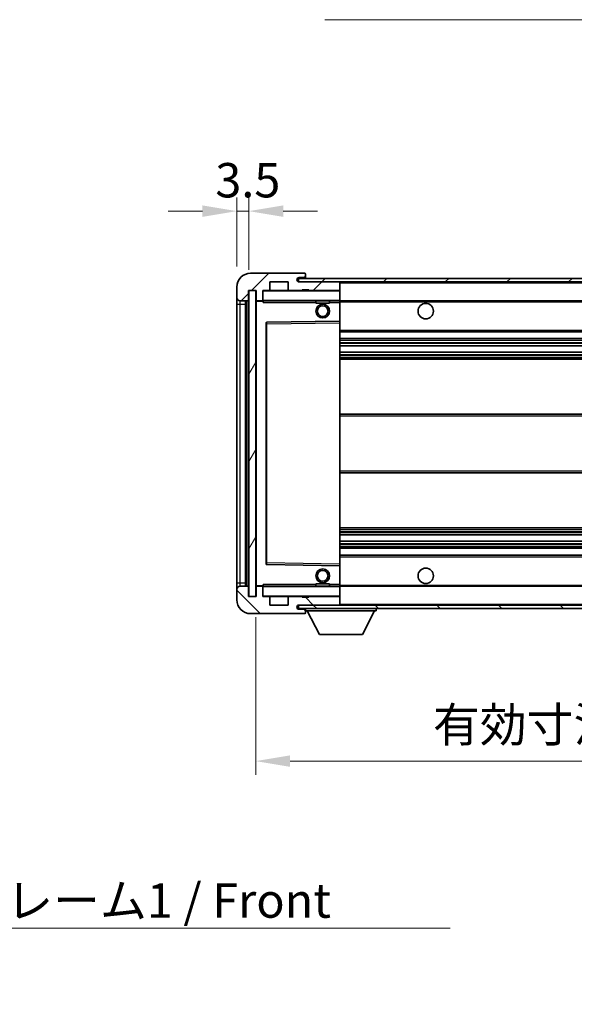
# Model space of a CAD drawing. Units: millimetres. Extents: x 0 to 8672, y 0 to 1124.
# Drawn here: x 2374 to 2536, y 650 to 937 of the extents above; entities that cross this region are included whole.
import ezdxf

# ---------------------------------------------------------------- set-up
doc = ezdxf.new("R2010")
doc.units = ezdxf.units.MM
doc.header["$LTSCALE"] = 4
doc.layers.get('Defpoints').update_dxf_attribs({"lineweight": 25})
for name, color, linetype, lineweight in [('Dimension (ISO)', 7, 'Continuous', 18), ('Hatch (ISO)', 1, 'Continuous', 18), ('Symbol (ISO)', 7, 'Continuous', 18), ('Visible (ISO)', 7, 'Continuous', 35), ('Visible Narrow (ISO)', 7, 'Continuous', 25)]:
    doc.layers.add(name, color=color, linetype=linetype, lineweight=lineweight)
doc.styles.add('Note Text (TK)', font='txt')
doc.dimstyles.new('Default - Method 1b (TK)', dxfattribs={"dimscale": 4, "dimtxt": 2.5, "dimasz": 2.5, "dimexe": 1, "dimexo": 1.5, "dimgap": 1, "dimtad": 1, "dimtoh": 1, "dimrnd": 1e-08, "dimdsep": 46, "dimtxsty": 'Note Text (TK)', "dimcen": 0.09, "dimdle": 5, "dimclrd": 100, "dimclre": 100, "dimclrt": 7, "dimadec": 1, "dimazin": 1, "dimtfac": 1, "dimtmove": 0, "dimatfit": 3, "dimfxl": 0, "dimtolj": 1, "dimlwd": -1, "dimlwe": -1, "dimarcsym": 0})
doc.dimstyles.new('Default - Method 1b (TK)$7', dxfattribs={"dimscale": 4, "dimtxt": 2.5, "dimasz": 2.5, "dimexe": 1, "dimexo": 1.5, "dimgap": 1, "dimtad": 1, "dimtoh": 1, "dimrnd": 1e-08, "dimdsep": 46, "dimtxsty": 'Note Text (TK)', "dimcen": 0.09, "dimdle": 5, "dimclrd": 100, "dimclre": 100, "dimclrt": 7, "dimadec": 1, "dimazin": 1, "dimtfac": 1, "dimtmove": 0, "dimatfit": 3, "dimfxl": 0, "dimtolj": 1, "dimlwd": -1, "dimlwe": -1, "dimarcsym": 0})
pattern_1 = [(45, (1516, -32), (-8.98026, 8.98026), [])]
pattern_2 = [(135.0002, (1516, -32), (-8.98022, -8.98029), [])]

# ---------------------------------------------------------------- blocks, each defined once
blk = doc.blocks.new('*D71')
at = {"layer": 'Defpoints', "color": 0, "transparency": 16777216}
for p in [(2443.02, 768.89), (2698.02, 768.99), (2698.02, 720.99)]:
    blk.add_point(p, dxfattribs=at)
at = {"layer": 'Dimension (ISO)', "color": 100, "transparency": 16777216}
for p, q in [((2443.02, 762.89), (2443.02, 716.99)), ((2698.02, 762.99), (2698.02, 716.99)), ((2453.02, 720.99), (2688.02, 720.99))]:
    blk.add_line(p, q, dxfattribs=at)
for points in [[(2453.02, 722.66), (2453.02, 719.32), (2443.02, 720.99)], [(2688.02, 722.66), (2688.02, 719.32), (2698.02, 720.99)]]:
    blk.add_solid(points, dxfattribs=at)
at = {"layer": 'Dimension (ISO)', "color": 7, "transparency": 16777216, "insert": (2494.61, 731.58), "char_height": 10, "attachment_point": 4, "style": 'Note Text (TK)'}
blk.add_mtext('\\A1;\\fＭＳ Ｐゴシック|b0|i0;\\H10.0000;有効寸法 / Max dim. 255', dxfattribs=at)
blk = doc.blocks.new('*D74')
at = {"layer": 'Defpoints', "color": 0, "transparency": 16777216}
for p in [(2441.02, 880.97), (2437.52, 858.89), (2441.02, 857.89)]:
    blk.add_point(p, dxfattribs=at)
at = {"layer": 'Dimension (ISO)', "color": 100, "transparency": 16777216}
for p, q in [((2437.52, 864.89), (2437.52, 884.97)), ((2441.02, 863.89), (2441.02, 884.97)), ((2427.52, 880.97), (2417.52, 880.97)), ((2437.52, 880.97), (2441.02, 880.97)), ((2451.02, 880.97), (2461.02, 880.97))]:
    blk.add_line(p, q, dxfattribs=at)
for points in [[(2427.52, 882.64), (2427.52, 879.31), (2437.52, 880.97)], [(2451.02, 882.64), (2451.02, 879.31), (2441.02, 880.97)]]:
    blk.add_solid(points, dxfattribs=at)
at = {"layer": 'Dimension (ISO)', "color": 7, "transparency": 16777216, "insert": (2431.26, 889.97), "char_height": 10, "attachment_point": 4, "style": 'Note Text (TK)'}
blk.add_mtext('\\A1;3.5', dxfattribs=at)

msp = doc.modelspace()

# ---------------------------------------------------------------- hatches: boundary and pattern name
at = {"layer": 'Hatch (ISO)'}
h = msp.add_hatch(dxfattribs=at)
h.set_pattern_fill('ANSI31', color=256, scale=101.6, style=0)
h.set_pattern_definition(pattern_1)
edge = h.paths.add_edge_path()
edge.add_ellipse((2444.8164, 855.1913), major_axis=(0, -0.3), ratio=1, start_angle=0, end_angle=90)
edge.add_line((2445.1164, 855.1913), (2445.1164, 857.8913))
edge.add_line((2445.1164, 857.8913), (2446.8164, 857.8913))
edge.add_ellipse((2446.8164, 858.1913), major_axis=(0, -0.3), ratio=1, start_angle=0, end_angle=90)
edge.add_line((2447.1164, 858.1913), (2447.1164, 860.3913))
edge.add_line((2447.1164, 860.3913), (2452.5164, 860.3913))
edge.add_line((2452.5164, 860.3913), (2452.5164, 858.1913))
edge.add_ellipse((2452.8164, 858.1913), major_axis=(-0.3, 0), ratio=1, start_angle=0, end_angle=90)
edge.add_line((2452.8164, 857.8913), (2456.5164, 857.8913))
edge.add_line((2456.5164, 857.8913), (2456.5164, 858.0913))
edge.add_line((2456.5164, 858.0913), (2458.5164, 858.0913))
edge.add_line((2458.5164, 858.0913), (2458.5164, 857.8913))
edge.add_line((2458.5164, 857.8913), (2467.2164, 857.8913))
edge.add_ellipse((2467.2164, 858.1913), major_axis=(0, -0.3), ratio=1, start_angle=0, end_angle=90)
edge.add_line((2467.5164, 858.1913), (2467.5164, 860.0913))
edge.add_ellipse((2467.2164, 860.0913), major_axis=(0.3, 0), ratio=1, start_angle=0, end_angle=90)
edge.add_line((2467.2164, 860.3913), (2455.6414, 860.3913))
edge.add_ellipse((2455.6414, 861.0163), major_axis=(0, -0.625), ratio=1, start_angle=348.463041, end_angle=360, ccw=False)
edge.add_ellipse((2455.6414, 861.0163), major_axis=(-0.125, -0.6124), ratio=1, start_angle=191.536959, end_angle=360, ccw=False)
edge.add_line((2455.6414, 861.6413), (2457.0164, 861.6413))
edge.add_ellipse((2457.0164, 862.1413), major_axis=(0, -0.5), ratio=1, start_angle=0, end_angle=90)
edge.add_line((2457.5164, 862.1413), (2457.5164, 862.5913))
edge.add_ellipse((2457.2164, 862.5913), major_axis=(0.3, 0), ratio=1, start_angle=0, end_angle=90)
edge.add_line((2457.2164, 862.8913), (2441.5164, 862.8913))
edge.add_ellipse((2441.5164, 858.8913), major_axis=(0, 4), ratio=1, start_angle=0, end_angle=90)
edge.add_line((2437.5164, 858.8913), (2437.5164, 855.8913))
edge.add_ellipse((2438.5164, 855.8913), major_axis=(-1, 0), ratio=1, start_angle=0, end_angle=90)
edge.add_line((2438.5164, 854.8913), (2440.6164, 854.8913))
edge.add_ellipse((2440.6164, 855.1913), major_axis=(0, -0.3), ratio=1, start_angle=0, end_angle=90)
edge.add_line((2440.9164, 855.1913), (2440.9164, 857.8913))
edge.add_line((2440.9164, 857.8913), (2441.0164, 857.8913))
edge.add_line((2441.0164, 857.8913), (2443.0164, 857.8913))
edge.add_line((2443.0164, 857.8913), (2443.1164, 857.8913))
edge.add_line((2443.1164, 857.8913), (2443.1164, 855.1913))
edge.add_ellipse((2443.4164, 855.1913), major_axis=(-0.3, 0), ratio=1, start_angle=0, end_angle=90)
edge.add_line((2443.4164, 854.8913), (2444.8164, 854.8913))
h = msp.add_hatch(dxfattribs=at)
h.set_pattern_fill('ANSI31', color=256, scale=101.6, style=0)
h.set_pattern_definition(pattern_1)
h.paths.add_polyline_path([(2642.5277, 860.3913), (2642.5277, 861.3913), (2455.5164, 861.3913), (2455.5164, 860.404), (2455.5164, 860.3913), (2455.6414, 860.3913), (2467.2164, 860.3913)])
edge = h.paths.add_edge_path()
edge.add_line((2705.0164, 855.6413), (2700.0164, 855.6413))
edge.add_line((2700.0164, 855.6413), (2700.0164, 854.6413))
edge.add_line((2700.0164, 854.6413), (2705.0164, 854.6413))
edge.add_ellipse((2705.0164, 856.1413), major_axis=(0, -1.5), ratio=1, start_angle=0, end_angle=90)
edge.add_line((2706.5164, 856.1413), (2706.5164, 859.8913))
edge.add_ellipse((2705.0164, 859.8913), major_axis=(1.5, 0), ratio=1, start_angle=0, end_angle=90)
edge.add_line((2705.0164, 861.3913), (2677.5051, 861.3913))
edge.add_line((2677.5051, 861.3913), (2677.5051, 860.3913))
edge.add_line((2677.5051, 860.3913), (2685.5164, 860.3913))
edge.add_line((2685.5164, 860.3913), (2691.4164, 860.3913))
edge.add_line((2691.4164, 860.3913), (2697.9164, 860.3913))
edge.add_line((2697.9164, 860.3913), (2704.5164, 860.3913))
edge.add_line((2704.5164, 860.3913), (2705.0164, 860.3913))
edge.add_ellipse((2705.0164, 859.8913), major_axis=(0, 0.5), ratio=1, start_angle=270, end_angle=360, ccw=False)
edge.add_line((2705.5164, 859.8913), (2705.5164, 856.1413))
edge.add_ellipse((2705.0164, 856.1413), major_axis=(0.5, 0), ratio=1, start_angle=270, end_angle=360, ccw=False)
h = msp.add_hatch(dxfattribs=at)
h.set_pattern_fill('ANSI31', color=256, scale=101.6, angle=14.999978, style=0)
h.set_pattern_definition([(60, (1516, -32), (-10.99852, 6.35), [])])
h.paths.add_polyline_path([(2443.0164, 857.8913), (2441.0164, 857.8913), (2441.0164, 768.8913), (2443.0164, 768.8913)])
h = msp.add_hatch(dxfattribs=at)
h.set_pattern_fill('ANSI31', color=256, scale=101.6, angle=90.00021, style=0)
h.set_pattern_definition(pattern_2)
edge = h.paths.add_edge_path()
edge.add_ellipse((2444.8164, 771.5913), major_axis=(0.3, 0), ratio=1, start_angle=0, end_angle=90)
edge.add_line((2444.8164, 771.8913), (2443.4164, 771.8913))
edge.add_ellipse((2443.4164, 771.5913), major_axis=(0, 0.3), ratio=1, start_angle=0, end_angle=90)
edge.add_line((2443.1164, 771.5913), (2443.1164, 768.8913))
edge.add_line((2443.1164, 768.8913), (2443.0164, 768.8913))
edge.add_line((2443.0164, 768.8913), (2441.0164, 768.8913))
edge.add_line((2441.0164, 768.8913), (2440.9164, 768.8913))
edge.add_line((2440.9164, 768.8913), (2440.9164, 771.5913))
edge.add_ellipse((2440.6164, 771.5913), major_axis=(0.3, 0), ratio=1, start_angle=0, end_angle=90)
edge.add_line((2440.6164, 771.8913), (2438.5164, 771.8913))
edge.add_ellipse((2438.5164, 770.8913), major_axis=(0, 1), ratio=1, start_angle=0, end_angle=90)
edge.add_line((2437.5164, 770.8913), (2437.5164, 767.8913))
edge.add_ellipse((2441.5164, 767.8913), major_axis=(-4, 0), ratio=1, start_angle=0, end_angle=90)
edge.add_line((2441.5164, 763.8913), (2457.2164, 763.8913))
edge.add_ellipse((2457.2164, 764.1913), major_axis=(0, -0.3), ratio=1, start_angle=0, end_angle=90)
edge.add_line((2457.5164, 764.1913), (2457.5164, 764.6413))
edge.add_ellipse((2457.0164, 764.6413), major_axis=(0.5, 0), ratio=1, start_angle=0, end_angle=90)
edge.add_line((2457.0164, 765.1413), (2455.6414, 765.1413))
edge.add_ellipse((2455.6414, 765.7663), major_axis=(0, -0.625), ratio=1, start_angle=191.536959, end_angle=360, ccw=False)
edge.add_ellipse((2455.6414, 765.7663), major_axis=(-0.125, 0.6124), ratio=1, start_angle=348.463041, end_angle=360, ccw=False)
edge.add_line((2455.6414, 766.3913), (2467.2164, 766.3913))
edge.add_ellipse((2467.2164, 766.6913), major_axis=(0, -0.3), ratio=1, start_angle=0, end_angle=90)
edge.add_line((2467.5164, 766.6913), (2467.5164, 768.5913))
edge.add_ellipse((2467.2164, 768.5913), major_axis=(0.3, 0), ratio=1, start_angle=0, end_angle=90)
edge.add_line((2467.2164, 768.8913), (2458.5164, 768.8913))
edge.add_line((2458.5164, 768.8913), (2458.5164, 768.6913))
edge.add_line((2458.5164, 768.6913), (2456.5164, 768.6913))
edge.add_line((2456.5164, 768.6913), (2456.5164, 768.8913))
edge.add_line((2456.5164, 768.8913), (2452.8164, 768.8913))
edge.add_ellipse((2452.8164, 768.5913), major_axis=(0, 0.3), ratio=1, start_angle=0, end_angle=90)
edge.add_line((2452.5164, 768.5913), (2452.5164, 766.3913))
edge.add_line((2452.5164, 766.3913), (2447.1164, 766.3913))
edge.add_line((2447.1164, 766.3913), (2447.1164, 768.5913))
edge.add_ellipse((2446.8164, 768.5913), major_axis=(0.3, 0), ratio=1, start_angle=0, end_angle=90)
edge.add_line((2446.8164, 768.8913), (2445.1164, 768.8913))
edge.add_line((2445.1164, 768.8913), (2445.1164, 771.5913))
h = msp.add_hatch(dxfattribs=at)
h.set_pattern_fill('ANSI31', color=256, scale=101.6, angle=90.00021, style=0)
h.set_pattern_definition(pattern_2)
edge = h.paths.add_edge_path()
edge.add_line((2700.0164, 771.1413), (2705.0164, 771.1413))
edge.add_ellipse((2705.0164, 770.6413), major_axis=(0, 0.5), ratio=1, start_angle=270, end_angle=360, ccw=False)
edge.add_line((2705.5164, 770.6413), (2705.5164, 766.8913))
edge.add_ellipse((2705.0164, 766.8913), major_axis=(0.5, 0), ratio=1, start_angle=270, end_angle=360, ccw=False)
edge.add_line((2705.0164, 766.3913), (2704.5164, 766.3913))
edge.add_line((2704.5164, 766.3913), (2697.9164, 766.3913))
edge.add_line((2697.9164, 766.3913), (2691.4164, 766.3913))
edge.add_line((2691.4164, 766.3913), (2685.5164, 766.3913))
edge.add_line((2685.5164, 766.3913), (2467.2164, 766.3913))
edge.add_line((2467.2164, 766.3913), (2455.6414, 766.3913))
edge.add_line((2455.6414, 766.3913), (2455.5164, 766.3913))
edge.add_line((2455.5164, 766.3913), (2455.5164, 766.3787))
edge.add_line((2455.5164, 766.3787), (2455.5164, 765.3913))
edge.add_line((2455.5164, 765.3913), (2705.0164, 765.3913))
edge.add_ellipse((2705.0164, 766.8913), major_axis=(0, -1.5), ratio=1, start_angle=0, end_angle=90)
edge.add_line((2706.5164, 766.8913), (2706.5164, 770.6413))
edge.add_ellipse((2705.0164, 770.6413), major_axis=(1.5, 0), ratio=1, start_angle=0, end_angle=90)
edge.add_line((2705.0164, 772.1413), (2700.0164, 772.1413))
edge.add_line((2700.0164, 772.1413), (2700.0164, 771.1413))

# ---------------------------------------------------------------- linework, layer by layer
at = {"layer": 'Visible (ISO)'}
for p, q in [((2457.2164, 862.8913), (2441.5164, 862.8913)), ((2457.2164, 862.8913), (2457.2664, 862.8913)), ((2457.5164, 862.6413), (2457.5164, 862.5913)), ((2457.5164, 862.1413), (2457.5164, 862.5913)), ((2457.5164, 861.6413), (2457.5164, 862.1413)), ((2447.1164, 858.1913), (2447.1164, 860.3913)), ((2447.1164, 860.3913), (2452.5164, 860.3913)), ((2452.5164, 860.3913), (2452.5164, 858.1913)), ((2642.5277, 861.3913), (2455.5164, 861.3913)), ((2455.5164, 861.3913), (2455.5164, 860.3913)), ((2455.5164, 860.3913), (2642.5277, 860.3913)), ((2455.6414, 861.6413), (2457.0164, 861.6413)), ((2467.2164, 860.3913), (2455.6414, 860.3913)), ((2457.0164, 861.6413), (2457.5164, 861.6413)), ((2457.5164, 861.6413), (2457.5164, 861.3913)), ((2467.5164, 860.0913), (2467.5164, 860.3913)), ((2467.5164, 858.1913), (2467.5164, 860.0913)), ((2437.5164, 858.8913), (2437.5164, 855.8913)), ((2440.9164, 855.1913), (2440.9164, 857.8913)), ((2440.9164, 857.8913), (2443.1164, 857.8913)), ((2443.0164, 857.8913), (2441.0164, 857.8913)), ((2441.0164, 857.8913), (2441.0164, 768.8913)), ((2443.0164, 768.8913), (2443.0164, 857.8913)), ((2443.1164, 857.8913), (2443.1164, 855.1913)), ((2445.1164, 855.1913), (2445.1164, 857.8913)), ((2445.1164, 857.8913), (2446.8164, 857.8913)), ((2452.8164, 857.8913), (2446.8164, 857.8913)), ((2452.8164, 857.8913), (2456.5164, 857.8913)), ((2456.5164, 857.8913), (2456.5164, 858.0913)), ((2456.5164, 858.0913), (2458.5164, 858.0913)), ((2458.5164, 857.8913), (2456.5164, 857.8913)), ((2458.5164, 858.0913), (2458.5164, 857.8913)), ((2458.5164, 857.8913), (2467.2164, 857.8913)), ((2467.4164, 857.8913), (2467.2164, 857.8913)), ((2467.5164, 857.7913), (2467.5164, 858.1913)), ((2467.5164, 854.9913), (2467.5164, 857.7913)), ((2437.5164, 855.8913), (2437.5164, 853.8913)), ((2437.5164, 853.8913), (2437.5164, 772.8913)), ((2438.5164, 854.8913), (2440.6164, 854.8913)), ((2440.0164, 771.8913), (2440.0164, 854.8913)), ((2440.3164, 854.8913), (2440.3164, 771.8913)), ((2443.1164, 854.7913), (2443.1164, 771.9913)), ((2443.4164, 854.8913), (2443.2164, 854.8913)), ((2443.4164, 854.8913), (2444.8164, 854.8913)), ((2445.1164, 854.8913), (2444.8164, 854.8913)), ((2445.1164, 855.1913), (2445.1164, 854.9913)), ((2445.1164, 854.9913), (2445.1164, 854.723)), ((2445.2164, 854.8913), (2467.4164, 854.8913)), ((2460.5164, 854.8913), (2460.5164, 854.1913)), ((2464.5164, 854.1913), (2460.5164, 854.1913)), ((2464.5164, 854.8913), (2464.5164, 854.1913)), ((2467.5164, 854.3913), (2467.5164, 854.9913)), ((2467.5164, 854.8913), (2685.5164, 854.8913)), ((2467.5164, 849.0897), (2467.5164, 854.3913)), ((2446.1164, 848.543), (2446.1164, 778.2397)), ((2467.4164, 848.9897), (2446.2148, 848.643)), ((2467.4181, 848.9897), (2467.4164, 848.9897)), ((2467.5164, 848.4896), (2467.5164, 849.0897)), ((2467.5164, 778.293), (2467.5164, 848.4896)), ((2467.5164, 845.8913), (2698.0164, 845.8913)), ((2467.5164, 843.8913), (2698.0164, 843.8913)), ((2467.5164, 841.7892), (2698.0164, 841.7892)), ((2467.5164, 839.9935), (2698.0164, 839.9935)), ((2467.5164, 837.8913), (2698.0164, 837.8913)), ((2467.5164, 821.8913), (2698.0164, 821.8913)), ((2467.5164, 804.8913), (2698.0164, 804.8913)), ((2467.5164, 788.8913), (2698.0164, 788.8913)), ((2467.5164, 786.7892), (2698.0164, 786.7892)), ((2467.5164, 784.9935), (2698.0164, 784.9935)), ((2467.5164, 782.8913), (2698.0164, 782.8913)), ((2467.5164, 780.8913), (2698.0164, 780.8913)), ((2446.2148, 778.1397), (2467.4164, 777.793)), ((2467.4164, 777.793), (2467.4181, 777.793)), ((2467.5164, 777.693), (2467.5164, 778.293)), ((2467.5164, 772.3913), (2467.5164, 777.693)), ((2437.5164, 772.8913), (2437.5164, 770.8913)), ((2437.5164, 770.8913), (2437.5164, 767.8913)), ((2440.6164, 771.8913), (2438.5164, 771.8913)), ((2440.9164, 768.8913), (2440.9164, 771.5913)), ((2443.1164, 771.5913), (2443.1164, 768.8913)), ((2443.2164, 771.8913), (2443.4164, 771.8913)), ((2444.8164, 771.8913), (2443.4164, 771.8913)), ((2444.8164, 771.8913), (2445.1164, 771.8913)), ((2445.1164, 772.0597), (2445.1164, 771.7913)), ((2445.1164, 771.7913), (2445.1164, 771.5913)), ((2445.1164, 768.8913), (2445.1164, 771.5913)), ((2467.4164, 771.8913), (2445.2164, 771.8913)), ((2460.5164, 772.5913), (2464.5164, 772.5913)), ((2460.5164, 771.8913), (2460.5164, 772.5913)), ((2464.5164, 771.8913), (2464.5164, 772.5913)), ((2467.5164, 771.7913), (2467.5164, 772.3913)), ((2467.5164, 771.8913), (2685.5164, 771.8913)), ((2467.5164, 768.9913), (2467.5164, 771.7913)), ((2443.1164, 768.8913), (2440.9164, 768.8913)), ((2441.0164, 768.8913), (2443.0164, 768.8913)), ((2446.8164, 768.8913), (2445.1164, 768.8913)), ((2446.8164, 768.8913), (2452.8164, 768.8913)), ((2447.1164, 766.3913), (2447.1164, 768.5913)), ((2452.5164, 768.5913), (2452.5164, 766.3913)), ((2456.5164, 768.8913), (2452.8164, 768.8913)), ((2456.5164, 768.6913), (2456.5164, 768.8913)), ((2456.5164, 768.8913), (2458.5164, 768.8913)), ((2458.5164, 768.6913), (2456.5164, 768.6913)), ((2467.2164, 768.8913), (2458.5164, 768.8913)), ((2458.5164, 768.8913), (2458.5164, 768.6913)), ((2467.2164, 768.8913), (2467.4164, 768.8913)), ((2467.5164, 768.5913), (2467.5164, 768.9913)), ((2467.5164, 766.6913), (2467.5164, 768.5913)), ((2452.5164, 766.3913), (2447.1164, 766.3913)), ((2705.0164, 766.3913), (2455.5164, 766.3913)), ((2455.5164, 766.3913), (2455.5164, 765.3913)), ((2455.5164, 765.3913), (2705.0164, 765.3913)), ((2455.6414, 766.3913), (2467.2164, 766.3913)), ((2457.0164, 765.1413), (2455.6414, 765.1413)), ((2457.5164, 765.1413), (2457.0164, 765.1413)), ((2457.5164, 765.3913), (2457.5164, 764.6913)), ((2467.5164, 766.4913), (2467.5164, 766.6913)), ((2478.1164, 765.3913), (2478.1164, 764.6913)), ((2441.5164, 763.8913), (2457.2164, 763.8913)), ((2457.2664, 763.8913), (2457.2164, 763.8913)), ((2457.5164, 764.6413), (2457.5164, 764.6913)), ((2457.5164, 764.6913), (2478.1164, 764.6913)), ((2457.5164, 764.1913), (2457.5164, 764.6413)), ((2457.5164, 764.1913), (2457.5164, 764.1413)), ((2461.5664, 757.7913), (2458.0164, 764.6913)), ((2474.0664, 757.7913), (2477.6164, 764.6913)), ((2461.5664, 757.7913), (2474.0664, 757.7913))]:
    msp.add_line(p, q, dxfattribs=at)
for centre, radius in [((2462.5164, 851.8913), 2), ((2492.5164, 851.8913), 2.25), ((2462.5164, 851.8913), 1.5706), ((2462.5164, 774.8913), 2), ((2462.5164, 774.8913), 1.5706), ((2492.5164, 774.8913), 2.25)]:
    msp.add_circle(centre, radius, dxfattribs=at)
for centre, radius, start, end in [((2441.5164, 858.8913), 4, 90, 180), ((2457.0164, 862.1413), 0.5, 270, 0), ((2457.2164, 862.5913), 0.3, 0, 90), ((2457.2664, 862.6413), 0.25, 0, 90), ((2455.6414, 861.0163), 0.625, 90, 270), ((2467.2164, 860.0913), 0.3, 0, 90), ((2445.2164, 857.7913), 0.1, 90, 180), ((2446.8164, 858.1913), 0.3, 270, 0), ((2452.8164, 858.1913), 0.3, 180, 270), ((2467.2164, 858.1913), 0.3, 270, 0), ((2467.4164, 857.7913), 0.1, 0, 90), ((2438.5164, 855.8913), 1, 180, 270), ((2440.6164, 855.1913), 0.3, 270, 0), ((2443.4164, 855.1913), 0.3, 180, 270), ((2443.2164, 854.7913), 0.1, 90, 180), ((2444.8164, 855.1913), 0.3, 270, 0), ((2445.2164, 854.9913), 0.1, 180, 270), ((2467.4164, 854.9913), 0.1, 270, 0), ((2446.2164, 848.543), 0.1, 90.936997, 180), ((2467.4164, 849.0897), 0.1, 270.936997, 0), ((2446.2164, 778.2397), 0.1, 180, 269.063003), ((2467.4164, 777.693), 0.1, 0, 89.063003), ((2438.5164, 770.8913), 1, 90, 180), ((2440.6164, 771.5913), 0.3, 0, 90), ((2443.2164, 771.9913), 0.1, 180, 270), ((2443.4164, 771.5913), 0.3, 90, 180), ((2444.8164, 771.5913), 0.3, 0, 90), ((2445.2164, 771.7913), 0.1, 90, 180), ((2467.4164, 771.7913), 0.1, 0, 90), ((2441.5164, 767.8913), 4, 180, 270), ((2445.2164, 768.9913), 0.1, 180, 270), ((2446.8164, 768.5913), 0.3, 0, 90), ((2452.8164, 768.5913), 0.3, 90, 180), ((2467.2164, 768.5913), 0.3, 0, 90), ((2467.4164, 768.9913), 0.1, 270, 0), ((2455.6414, 765.7663), 0.625, 90, 270), ((2457.0164, 764.6413), 0.5, 0, 90), ((2467.2164, 766.6913), 0.3, 270, 0), ((2467.4164, 766.4913), 0.1, 270, 0), ((2457.2164, 764.1913), 0.3, 270, 0), ((2457.2664, 764.1413), 0.25, 270, 0)]:
    msp.add_arc(centre, radius, start, end, dxfattribs=at)
for points in [[(2445.2164, 854.3913), (2445.1714, 854.4921), (2445.1164, 854.6126), (2445.1164, 854.723)], [(2445.1164, 772.0597), (2445.1164, 772.1701), (2445.1714, 772.2906), (2445.2164, 772.3913)]]:
    msp.add_open_spline(points, degree=3, dxfattribs=at)
at = {"layer": 'Visible Narrow (ISO)'}
for p, q in [((2467.4164, 860.3913), (2467.4164, 860.315)), ((2467.5164, 860.0913), (2685.0582, 860.0913)), ((2445.2164, 857.7913), (2445.1164, 857.7913)), ((2445.2164, 857.8913), (2445.2164, 857.7913)), ((2445.2164, 854.9913), (2445.2164, 857.7913)), ((2445.2164, 857.7913), (2467.4164, 857.7913)), ((2467.4164, 857.9677), (2467.4164, 857.8913)), ((2467.4164, 857.8913), (2467.4164, 857.7913)), ((2467.5164, 857.7913), (2467.4164, 857.7913)), ((2467.4164, 857.7913), (2467.4164, 854.9913)), ((2437.5164, 853.8913), (2438.5164, 853.8913)), ((2438.5164, 853.8913), (2438.5164, 854.8913)), ((2438.5164, 772.8913), (2438.5164, 853.8913)), ((2438.5164, 853.8913), (2440.0164, 853.8913)), ((2440.5664, 771.8913), (2440.5664, 854.8913)), ((2443.2164, 854.7913), (2443.1164, 854.7913)), ((2443.2164, 854.8913), (2443.2164, 854.7913)), ((2443.2164, 854.7913), (2445.1164, 854.7913)), ((2443.2164, 771.9913), (2443.2164, 854.7913)), ((2445.1164, 854.9913), (2445.2164, 854.9913)), ((2445.2164, 854.9913), (2445.2164, 854.8913)), ((2467.4164, 854.9913), (2445.2164, 854.9913)), ((2445.2164, 854.3913), (2445.2164, 854.8913)), ((2445.2164, 854.3913), (2460.5164, 854.3913)), ((2464.5164, 854.3913), (2467.4164, 854.3913)), ((2467.4164, 854.8913), (2467.4164, 854.9913)), ((2467.4164, 854.9913), (2467.5164, 854.9913)), ((2467.4164, 854.8913), (2467.4164, 854.3913)), ((2467.4164, 854.3913), (2467.5164, 854.3913)), ((2467.4164, 854.3913), (2467.4164, 848.9897)), ((2467.5164, 854.5913), (2689.5609, 854.5913)), ((2446.1164, 848.1429), (2446.2164, 848.1429)), ((2446.2164, 848.1429), (2446.2148, 848.643)), ((2446.2164, 848.1429), (2467.4164, 848.4896)), ((2446.2164, 778.6398), (2446.2164, 848.1429)), ((2467.4181, 848.9897), (2467.4164, 848.4896)), ((2467.5164, 848.4896), (2467.4164, 848.4896)), ((2467.4164, 848.4896), (2467.4164, 778.293)), ((2467.5164, 846.3913), (2698.0164, 846.3913)), ((2467.5164, 843.3913), (2698.0164, 843.3913)), ((2467.5164, 842.7966), (2698.0164, 842.7966)), ((2467.5164, 842.5368), (2698.0164, 842.5368)), ((2467.5164, 841.8294), (2698.0164, 841.8294)), ((2467.5164, 839.9533), (2698.0164, 839.9533)), ((2467.5164, 839.2459), (2698.0164, 839.2459)), ((2467.5164, 838.9861), (2698.0164, 838.9861)), ((2467.5164, 838.3913), (2698.0164, 838.3913)), ((2467.5164, 821.3913), (2698.0164, 821.3913)), ((2467.5164, 805.3913), (2698.0164, 805.3913)), ((2467.5164, 788.3913), (2698.0164, 788.3913)), ((2467.5164, 787.7966), (2698.0164, 787.7966)), ((2467.5164, 787.5368), (2698.0164, 787.5368)), ((2467.5164, 786.8294), (2698.0164, 786.8294)), ((2467.5164, 784.9533), (2698.0164, 784.9533)), ((2467.5164, 784.2459), (2698.0164, 784.2459)), ((2467.5164, 783.9861), (2698.0164, 783.9861)), ((2467.5164, 783.3913), (2698.0164, 783.3913)), ((2467.5164, 780.3913), (2698.0164, 780.3913)), ((2446.1164, 778.6398), (2446.2164, 778.6398)), ((2446.2148, 778.1397), (2446.2164, 778.6398)), ((2467.4164, 778.293), (2446.2164, 778.6398)), ((2467.5164, 778.293), (2467.4164, 778.293)), ((2467.4164, 778.293), (2467.4181, 777.793)), ((2467.4164, 777.793), (2467.4164, 772.3913)), ((2437.5164, 772.8913), (2438.5164, 772.8913)), ((2438.5164, 771.8913), (2438.5164, 772.8913)), ((2438.5164, 772.8913), (2440.0164, 772.8913)), ((2443.1164, 771.9913), (2443.2164, 771.9913)), ((2445.1164, 771.9913), (2443.2164, 771.9913)), ((2443.2164, 771.9913), (2443.2164, 771.8913)), ((2445.2164, 771.7913), (2445.1164, 771.7913)), ((2445.2164, 771.8913), (2445.2164, 772.3913)), ((2460.5164, 772.3913), (2445.2164, 772.3913)), ((2445.2164, 771.8913), (2445.2164, 771.7913)), ((2445.2164, 768.9913), (2445.2164, 771.7913)), ((2445.2164, 771.7913), (2467.4164, 771.7913)), ((2467.4164, 772.3913), (2464.5164, 772.3913)), ((2467.5164, 772.3913), (2467.4164, 772.3913)), ((2467.4164, 772.3913), (2467.4164, 771.8913)), ((2467.4164, 771.8913), (2467.4164, 771.7913)), ((2467.5164, 771.7913), (2467.4164, 771.7913)), ((2467.4164, 771.7913), (2467.4164, 768.9913)), ((2467.5164, 772.1913), (2689.5609, 772.1913)), ((2445.1164, 768.9913), (2445.2164, 768.9913)), ((2445.2164, 768.9913), (2445.2164, 768.8913)), ((2467.4164, 768.9913), (2445.2164, 768.9913)), ((2467.4164, 768.8913), (2467.4164, 768.9913)), ((2467.4164, 768.9913), (2467.5164, 768.9913)), ((2467.4164, 768.8913), (2467.4164, 768.815)), ((2467.4164, 766.4677), (2467.4164, 766.3913)), ((2467.5164, 766.6913), (2685.0582, 766.6913))]:
    msp.add_line(p, q, dxfattribs=at)

# ---------------------------------------------------------------- texts
at = {"layer": 'Symbol (ISO)', "color": 7, "insert": (2302.1977, 685.4286), "char_height": 10, "width": 206.72514, "attachment_point": 1, "line_spacing_factor": 1.5, "style": 'Note Text (TK)'}
msp.add_mtext('{\\fＭＳ Ｐゴシック|b0|i0;フロントフレーム1 / Front frame1}', dxfattribs=at)

# ---------------------------------------------------------------- dimensions: what is measured, and where the dimension line sits
at = {"layer": 'Dimension (ISO)', "color": 100}
dim = msp.add_linear_dim(base=(2441.0164, 880.972), p1=(2437.5164, 858.8913), p2=(2441.0164, 857.8913), angle=180, dimstyle='Default - Method 1b (TK)', override={"dimscale": 0, "dimtxt": 10, "dimasz": 10, "dimexe": 4, "dimexo": 6, "dimgap": 4, "dimtoh": 0, "dimdec": 2, "dimcen": 0.36, "dimtol": 0, "dimlim": 0, "dimtp": 0, "dimtm": 0, "dimtdec": 2, "dimtix": 0, "dimtofl": 1, "dimtmove": 0, "dimatfit": 1}, dxfattribs=at)
dim.commit()
dim.dimension.update_dxf_attribs({"geometry": '*D74', "text_midpoint": (2439.2664, 880.972), "dimtype": 128})
dim = msp.add_linear_dim(base=(2698.0164, 720.9913), p1=(2443.0164, 768.8913), p2=(2698.0164, 768.9913), text='\\fＭＳ Ｐゴシック|b0|i0;\\H10.0000;有効寸法 / Max dim. <>', dimstyle='Default - Method 1b (TK)', override={"dimscale": 0, "dimtxt": 10, "dimasz": 10, "dimexe": 4, "dimexo": 6, "dimgap": 4, "dimtoh": 0, "dimdec": 2, "dimcen": 0.36, "dimtol": 0, "dimlim": 0, "dimtp": 0, "dimtm": 0, "dimtdec": 2, "dimtix": 0, "dimtofl": 0, "dimtmove": 0, "dimatfit": 1}, dxfattribs=at)
dim.commit()
dim.dimension.update_dxf_attribs({"geometry": '*D71', "text_midpoint": (2570.5164, 720.9913), "dimtype": 128})

# ---------------------------------------------------------------- leaders
at = {"layer": 'Symbol (ISO)', "color": 100, "annotation_type": 0, "has_hookline": 1}
for points, hookline_direction, text_width in [([(2687.384, 859.0174), (2642.7629, 936.6622), (2632.7629, 936.6622)], 1, 169.6591), ([(2261.355, 725.5165), (2292.1977, 672.4425), (2302.1977, 672.4425)], 0, 197.3864)]:
    msp.add_leader(points, dimstyle='Default - Method 1b (TK)$7', override={"dimgap": 0, "dimtad": 1}, dxfattribs=dict(at, hookline_direction=hookline_direction, text_width=text_width))

doc.saveas('drawing.dxf')
